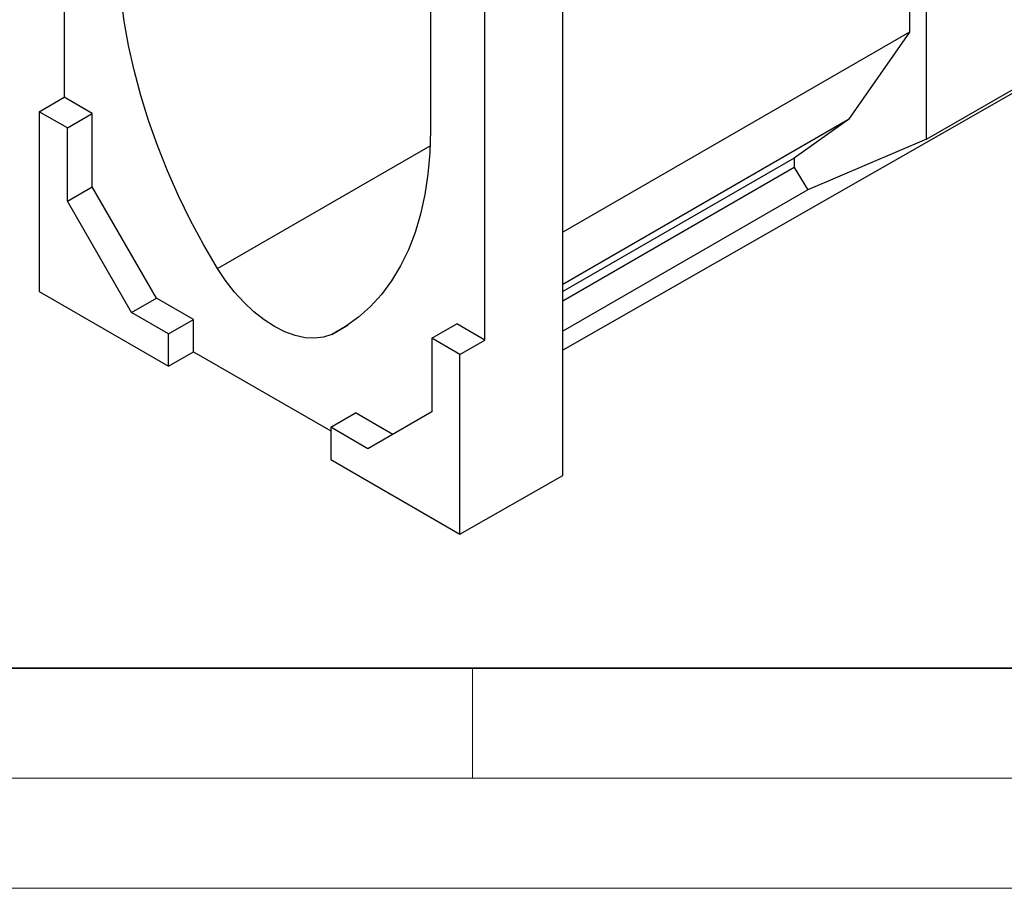
# Model space of a CAD drawing. Units: millimetres. Extents: x 0 to 1506, y 0 to 1228.
# Drawn here: x 44 to 89, y 0 to 39 of the extents above; entities that cross this region are included whole.
import ezdxf

# ---------------------------------------------------------------- set-up
doc = ezdxf.new("R2010")
doc.units = ezdxf.units.MM

msp = doc.modelspace()

# ---------------------------------------------------------------- linework, layer by layer
at = {"color": 7, "linetype": 'Continuous', "lineweight": 25}
for p, q in [((46.4641, 52.8062), (46.4641, 35.912)), ((85.5912, 34.0069), (85.5912, 49.5293)), ((84.8222, 49.0853), (84.8222, 38.8703)), ((103.7791, 44.2567), (69.0916, 24.432)), ((63.0811, 43.0501), (63.0811, 34.4029)), ((65.556, 24.8904), (65.556, 41.7847)), ((69.0916, 18.7457), (69.0916, 40.0043)), ((84.8222, 38.8703), (69.0916, 29.7892)), ((84.8222, 38.8703), (82.0539, 34.9038)), ((85.5912, 34.0069), (92.6623, 38.0889)), ((45.3328, 35.2588), (46.4641, 35.912)), ((47.7369, 35.1772), (46.4641, 35.912)), ((46.6056, 34.5241), (45.3328, 35.2588)), ((45.3328, 35.2588), (45.3328, 27.0999)), ((46.6056, 34.5241), (47.7369, 35.1772)), ((47.7369, 31.8434), (47.7369, 35.1772)), ((82.0539, 34.9038), (69.0916, 27.4208)), ((82.0539, 34.9038), (79.5932, 33.1562)), ((46.6056, 31.1903), (46.6056, 34.5241)), ((85.5912, 34.0069), (80.2084, 31.7151)), ((53.4178, 28.1416), (63.0681, 33.7126)), ((79.5932, 33.1562), (69.0916, 27.0937)), ((79.5932, 33.1562), (79.5932, 32.7202)), ((79.5932, 32.7202), (69.0916, 26.6577)), ((79.5932, 32.7202), (80.2084, 31.7151)), ((46.6056, 31.1903), (47.7369, 31.8434)), ((50.6482, 26.8009), (47.7369, 31.8434)), ((80.2084, 31.7151), (69.0916, 25.2975)), ((49.5168, 26.1478), (46.6056, 31.1903)), ((45.3328, 27.0999), (51.2018, 23.7118)), ((49.5168, 26.1478), (50.6482, 26.8009)), ((52.3331, 25.8282), (50.6482, 26.8009)), ((51.2018, 25.1751), (49.5168, 26.1478)), ((51.2018, 25.1751), (52.3331, 25.8282)), ((52.3331, 24.3585), (52.3331, 25.8282)), ((58.6024, 25.1486), (59.3573, 25.5844)), ((63.1519, 24.9721), (64.2832, 25.6252)), ((65.556, 24.8904), (64.2832, 25.6252)), ((51.2018, 23.7118), (51.2018, 25.1751)), ((63.1519, 24.9721), (63.1519, 21.6383)), ((64.4247, 24.2373), (63.1519, 24.9721)), ((64.4247, 24.2373), (65.556, 24.8904)), ((51.2018, 23.7118), (52.3331, 24.3585)), ((52.3331, 24.3585), (58.5557, 20.7663)), ((64.4247, 16.0784), (64.4247, 24.2373)), ((58.5557, 20.9298), (59.687, 21.5829)), ((61.3718, 20.6103), (59.687, 21.5829)), ((63.1519, 21.6383), (60.2406, 19.9571)), ((58.5557, 20.9298), (58.5557, 19.4665)), ((60.2406, 19.9571), (58.5557, 20.9298)), ((58.5557, 19.4665), (64.4247, 16.0784)), ((64.4247, 16.0784), (69.0916, 18.7457))]:
    msp.add_line(p, q, dxfattribs=at)
at = {"color": 7, "linetype": 'Continuous', "lineweight": 35}
msp.add_line((20, 10), (415, 10), dxfattribs=at)
at = {"color": 7, "linetype": 'Continuous', "lineweight": 18}
for p, q in [((65, 10), (65, 5)), ((15, 5), (415, 5)), ((0, 0), (420, 0))]:
    msp.add_line(p, q, dxfattribs=at)
at = {"color": 7, "linetype": 'Continuous', "lineweight": 25, "flags": 128}
for points in [[(53.4178, 28.1416), (52.7876, 29.2235), (52.1981, 30.3266), (51.6516, 31.4464), (51.1503, 32.5784), (50.6962, 33.7182), (50.2912, 34.8611), (49.9368, 36.0026), (49.6345, 37.138), (49.3854, 38.2628), (49.1907, 39.3726), (49.0511, 40.4627), (48.9671, 41.529), (48.939, 42.567)], [(63.0811, 34.4029), (63.0531, 33.3973), (62.9691, 32.428), (62.8294, 31.4991), (62.6347, 30.6142), (62.3857, 29.7769), (62.0834, 28.9905), (61.729, 28.2582), (61.3239, 27.583), (60.8698, 26.9675), (60.3685, 26.4142), (59.822, 25.9254), (59.2325, 25.503), (58.6024, 25.1486)], [(58.6024, 25.1486), (58.2316, 25.0243), (57.828, 24.9733), (57.3975, 24.9965), (56.9466, 25.0935), (56.4818, 25.2628), (56.0101, 25.502), (55.5383, 25.8074), (55.0736, 26.1747), (54.6226, 26.5984), (54.1922, 27.0722), (53.7886, 27.5892), (53.4178, 28.1416)]]:
    msp.add_lwpolyline(points, dxfattribs=at)

doc.saveas('drawing.dxf')
